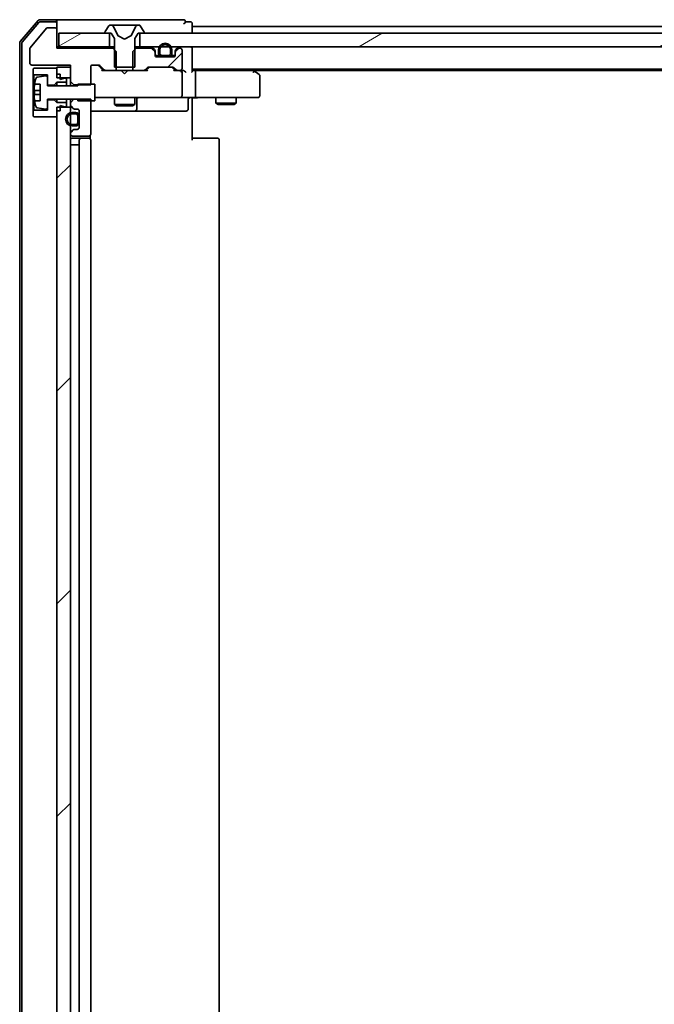
# Model space of a CAD drawing. Units: millimetres. Extents: x 36 to 10849, y 20 to 1987.
# Drawn here: x 2591 to 2685, y 1611 to 1756 of the extents above; entities that cross this region are included whole.
import ezdxf

# ---------------------------------------------------------------- set-up
doc = ezdxf.new("R2010")
doc.units = ezdxf.units.MM
doc.header["$LTSCALE"] = 2.5
doc.layers.add('Hatch (ISO)', color=1, linetype='Continuous', lineweight=18)
doc.layers.add('Visible (ISO)', color=7, linetype='Continuous', lineweight=35)
pattern_1 = [(45, (922.25, -36), (-15.71545, 15.71545), [])]
pattern_2 = [(30, (922.25, -36), (-11.1125, 19.24741), [])]

msp = doc.modelspace()

# ---------------------------------------------------------------- hatches: boundary and pattern name
at = {"layer": 'Hatch (ISO)'}
h = msp.add_hatch(dxfattribs=at)
h.set_pattern_fill('ANSI31', color=256, scale=177.8, angle=-14.999978, style=0)
h.set_pattern_definition(pattern_2)
h.paths.add_polyline_path([(2596.7994, 1753.9554), (2596.7994, 1751.9554), (2604.2494, 1751.9554), (2604.2494, 1753.9554)])
h = msp.add_hatch(dxfattribs=at)
h.set_pattern_fill('ANSI31', color=256, scale=177.8, angle=-14.999978, style=0)
h.set_pattern_definition(pattern_2)
h.paths.add_polyline_path([(2874.2494, 1751.9554), (2874.2494, 1753.9554), (2608.7494, 1753.9554), (2608.7494, 1751.9554)])
h = msp.add_hatch(dxfattribs=at)
h.set_pattern_fill('ANSI31', color=256, scale=177.8, style=0)
h.set_pattern_definition(pattern_1)
edge = h.paths.add_edge_path()
edge.add_ellipse((2610.6994, 1751.1311), major_axis=(0, 0.3), ratio=1, start_angle=270, end_angle=315)
edge.add_line((2610.9115, 1751.3433), (2610.5873, 1751.6675))
edge.add_ellipse((2610.3751, 1751.4554), major_axis=(-0.2121, 0.2121), ratio=1, start_angle=270, end_angle=315)
edge.add_line((2610.3751, 1751.7554), (2608.2289, 1751.7554))
edge.add_line((2608.2289, 1751.7554), (2607.7289, 1751.2554))
edge.add_line((2607.7289, 1751.2554), (2607.7289, 1748.4554))
edge.add_line((2607.7289, 1748.4554), (2609.3251, 1748.4554))
edge.add_ellipse((2609.3251, 1748.7554), major_axis=(0.3, 0), ratio=1, start_angle=270, end_angle=315)
edge.add_line((2609.5373, 1748.5433), (2609.8615, 1748.8675))
edge.add_ellipse((2610.0737, 1748.6554), major_axis=(0.2121, 0.2121), ratio=1, start_angle=45, end_angle=90, ccw=False)
edge.add_line((2610.0737, 1748.9554), (2613.5751, 1748.9554))
edge.add_ellipse((2613.5751, 1748.6554), major_axis=(0.3, 0), ratio=1, start_angle=45, end_angle=90, ccw=False)
edge.add_line((2613.7873, 1748.8675), (2614.1115, 1748.5433))
edge.add_ellipse((2614.3237, 1748.7554), major_axis=(0.2121, -0.2121), ratio=1, start_angle=270, end_angle=315)
edge.add_line((2614.3237, 1748.4554), (2614.6994, 1748.4554))
edge.add_ellipse((2614.6994, 1748.7554), major_axis=(0.3, 0), ratio=1, start_angle=270, end_angle=360)
edge.add_line((2614.9994, 1748.7554), (2614.9994, 1751.4554))
edge.add_ellipse((2614.6994, 1751.4554), major_axis=(0, 0.3), ratio=1, start_angle=270, end_angle=360)
edge.add_line((2614.6994, 1751.7554), (2614.6237, 1751.7554))
edge.add_ellipse((2614.6237, 1751.4554), major_axis=(-0.3, 0), ratio=1, start_angle=270, end_angle=315)
edge.add_line((2614.4115, 1751.6675), (2614.0873, 1751.3433))
edge.add_ellipse((2614.2994, 1751.1311), major_axis=(-0.2121, -0.2121), ratio=1, start_angle=270, end_angle=315)
edge.add_line((2613.9994, 1751.1311), (2613.9994, 1750.7554))
edge.add_ellipse((2613.6994, 1750.7554), major_axis=(0, -0.3), ratio=1, start_angle=0, end_angle=90, ccw=False)
edge.add_line((2613.6994, 1750.4554), (2611.2994, 1750.4554))
edge.add_ellipse((2611.2994, 1750.7554), major_axis=(-0.3, 0), ratio=1, start_angle=0, end_angle=90, ccw=False)
edge.add_line((2610.9994, 1750.7554), (2610.9994, 1751.1311))
h = msp.add_hatch(dxfattribs=at)
h.set_pattern_fill('ANSI31', color=256, scale=177.8, angle=14.999978, style=0)
h.set_pattern_definition([(60, (922.25, -36), (-19.24741, 11.1125), [])])
edge = h.paths.add_edge_path()
edge.add_line((2602.0994, 1746.4554), (2599.5994, 1746.4554))
edge.add_line((2599.5994, 1746.4554), (2599.5994, 1746.2054))
edge.add_line((2599.5994, 1746.2054), (2595.0994, 1746.2054))
edge.add_line((2595.0994, 1746.2054), (2595.0994, 1747.4703))
edge.add_ellipse((2594.8994, 1747.4703), major_axis=(0, 0.2), ratio=1, start_angle=270, end_angle=369.212951)
edge.add_line((2594.8674, 1747.6678), (2593.5725, 1747.4577))
edge.add_ellipse((2593.6045, 1747.2603), major_axis=(-0.032, 0.1974), ratio=1, start_angle=0, end_angle=63.896117)
edge.add_ellipse((2600.3719, 1745.2054), major_axis=(-2.113, -6.9588), ratio=1, start_angle=270, end_angle=276.993767)
edge.add_line((2593.2076, 1746.4554), (2594.0494, 1746.4554))
edge.add_line((2594.0494, 1746.4554), (2594.0494, 1743.9554))
edge.add_line((2594.0494, 1743.9554), (2593.2076, 1743.9554))
edge.add_ellipse((2600.3719, 1745.2054), major_axis=(1.25, -7.1643), ratio=1, start_angle=270, end_angle=276.993767)
edge.add_ellipse((2593.6045, 1743.1505), major_axis=(0.0581, -0.1914), ratio=1, start_angle=270, end_angle=333.896117)
edge.add_line((2593.5725, 1742.9531), (2594.8674, 1742.743))
edge.add_ellipse((2594.8994, 1742.9405), major_axis=(0.1974, -0.032), ratio=1, start_angle=270, end_angle=369.212951)
edge.add_line((2595.0994, 1742.9405), (2595.0994, 1744.2054))
edge.add_line((2595.0994, 1744.2054), (2599.5994, 1744.2054))
edge.add_line((2599.5994, 1744.2054), (2599.5994, 1743.9554))
edge.add_line((2599.5994, 1743.9554), (2602.0994, 1743.9554))
edge.add_line((2602.0994, 1743.9554), (2602.0994, 1746.4554))
h = msp.add_hatch(dxfattribs=at)
h.set_pattern_fill('ANSI31', color=256, scale=177.8, style=0)
h.set_pattern_definition(pattern_1)
h.paths.add_polyline_path([(2596.4994, 1547.3554), (2598.4994, 1547.3554), (2598.4994, 1743.0554), (2596.4994, 1743.0554)])
h = msp.add_hatch(dxfattribs=at)
h.set_pattern_fill('ANSI31', color=256, scale=177.8, angle=105.000246, style=0)
h.set_pattern_definition([(150.0002, (922.25, -36), (-11.11242, -19.24746), [])])
edge = h.paths.add_edge_path()
edge.add_line((2599.2794, 1742.2554), (2598.7794, 1742.2554))
edge.add_ellipse((2598.7794, 1741.2554), major_axis=(-1, 0), ratio=1, start_angle=270, end_angle=450)
edge.add_line((2598.7794, 1740.2554), (2599.2794, 1740.2554))
edge.add_ellipse((2599.2794, 1740.7554), major_axis=(0.5, 0), ratio=1, start_angle=270, end_angle=360)
edge.add_line((2599.7794, 1740.7554), (2599.7794, 1741.7554))
edge.add_ellipse((2599.2794, 1741.7554), major_axis=(0, 0.5), ratio=1, start_angle=270, end_angle=360)
edge = h.paths.add_edge_path(flags=0)
edge.add_line((2599.2794, 1740.4554), (2598.7794, 1740.4554))
edge.add_ellipse((2598.7794, 1741.2554), major_axis=(-0.8, 0), ratio=1, start_angle=270, end_angle=450, ccw=False)
edge.add_line((2598.7794, 1742.0554), (2599.2794, 1742.0554))
edge.add_ellipse((2599.2794, 1741.7554), major_axis=(0.3, 0), ratio=1, start_angle=0, end_angle=90, ccw=False)
edge.add_line((2599.5794, 1741.7554), (2599.5794, 1740.7554))
edge.add_ellipse((2599.2794, 1740.7554), major_axis=(0, -0.3), ratio=1, start_angle=0, end_angle=90, ccw=False)

# ---------------------------------------------------------------- linework, layer by layer
at = {"layer": 'Visible (ISO)'}
for p, q in [((2593.7095, 1755.8495), (2591.0706, 1752.7394)), ((2593.8484, 1755.5495), (2591.3706, 1752.6292)), ((2596.1994, 1755.9554), (2593.9383, 1755.9554)), ((2596.1994, 1755.6554), (2594.0772, 1755.6554)), ((2611.4994, 1755.9554), (2596.1994, 1755.9554)), ((2596.4994, 1755.6554), (2596.4994, 1755.3554)), ((2596.4994, 1754.4554), (2596.4994, 1755.3554)), ((2615.1994, 1755.9554), (2611.4994, 1755.9554)), ((2616.1994, 1755.6554), (2615.4994, 1755.6554)), ((2616.4994, 1754.9554), (2616.4994, 1755.3554)), ((2594.9394, 1754.6834), (2592.5458, 1751.811)), ((2596.1994, 1754.7554), (2595.0931, 1754.7554)), ((2596.4994, 1751.7554), (2596.4994, 1754.4554)), ((2596.7994, 1753.9554), (2596.7994, 1751.9554)), ((2604.2494, 1753.9554), (2596.7994, 1753.9554)), ((2603.5994, 1754.0961), (2603.5994, 1754.0554)), ((2604.1902, 1755.0644), (2603.6317, 1754.2051)), ((2603.6994, 1753.9554), (2604.4994, 1753.9554)), ((2604.2494, 1751.9554), (2604.2494, 1753.9554)), ((2604.4393, 1755.1554), (2604.3579, 1755.1554)), ((2604.4767, 1755.1554), (2604.4393, 1755.1554)), ((2605.2562, 1755.1554), (2604.4767, 1755.1554)), ((2604.4994, 1753.9554), (2604.9994, 1753.1554)), ((2605.5306, 1753.5811), (2604.8872, 1754.8777)), ((2605.2562, 1755.1554), (2606.0953, 1755.1554)), ((2606.1089, 1755.1554), (2606.0953, 1755.1554)), ((2606.8898, 1755.1554), (2606.1089, 1755.1554)), ((2606.9034, 1755.1554), (2606.8898, 1755.1554)), ((2606.9034, 1755.1554), (2607.7426, 1755.1554)), ((2608.1116, 1754.8777), (2607.4682, 1753.5811)), ((2608.5221, 1755.1554), (2607.7426, 1755.1554)), ((2607.9994, 1753.1554), (2608.4994, 1753.9554)), ((2608.4994, 1753.9554), (2609.2994, 1753.9554)), ((2608.5595, 1755.1554), (2608.5221, 1755.1554)), ((2608.6409, 1755.1554), (2608.5595, 1755.1554)), ((2874.2494, 1753.9554), (2608.7494, 1753.9554)), ((2608.7494, 1753.9554), (2608.7494, 1751.9554)), ((2609.3671, 1754.2051), (2608.8085, 1755.0644)), ((2609.3994, 1754.0554), (2609.3994, 1754.0961)), ((2616.4994, 1754.6554), (2616.4994, 1754.9554)), ((2866.4994, 1754.9554), (2616.4994, 1754.9554)), ((2616.4994, 1753.9554), (2616.4994, 1754.6554)), ((2590.9994, 1752.5453), (2590.9994, 1537.8655)), ((2604.9994, 1753.1554), (2604.9994, 1748.9554)), ((2606.4994, 1753.0554), (2605.5519, 1753.5592)), ((2607.4469, 1753.5592), (2606.4994, 1753.0554)), ((2607.9994, 1748.9554), (2607.9994, 1753.1554)), ((2591.2994, 1752.4352), (2591.2994, 1537.9756)), ((2592.4994, 1751.683), (2592.4994, 1749.5554)), ((2596.7994, 1751.9554), (2596.4994, 1751.9554)), ((2604.7699, 1751.7554), (2596.4994, 1751.7554)), ((2596.7994, 1751.9554), (2604.2494, 1751.9554)), ((2604.9994, 1751.9554), (2604.2494, 1751.9554)), ((2605.2699, 1751.2554), (2604.7699, 1751.7554)), ((2604.9994, 1751.7554), (2604.7699, 1751.7554)), ((2605.2699, 1748.4554), (2605.2699, 1751.2554)), ((2608.2289, 1751.7554), (2607.7289, 1751.2554)), ((2607.7289, 1751.2554), (2607.7289, 1748.4554)), ((2608.7494, 1751.9554), (2607.9994, 1751.9554)), ((2608.2289, 1751.7554), (2607.9994, 1751.7554)), ((2610.3751, 1751.7554), (2608.2289, 1751.7554)), ((2608.7494, 1751.9554), (2874.2494, 1751.9554)), ((2610.9115, 1751.5433), (2610.5873, 1751.8675)), ((2610.9115, 1751.3433), (2610.5873, 1751.6675)), ((2610.9994, 1751.1311), (2610.9994, 1751.3311)), ((2610.9994, 1750.7554), (2610.9994, 1751.1311)), ((2611.4994, 1751.4754), (2611.4994, 1750.9754)), ((2611.6994, 1750.9754), (2611.6994, 1751.4754)), ((2611.6994, 1751.4754), (2611.6994, 1750.9754)), ((2613.2994, 1751.4754), (2613.2994, 1750.9754)), ((2613.2994, 1750.9754), (2613.2994, 1751.4754)), ((2613.4994, 1750.9754), (2613.4994, 1751.4754)), ((2613.9994, 1751.3311), (2613.9994, 1751.1311)), ((2613.9994, 1751.1311), (2613.9994, 1750.7554)), ((2614.4115, 1751.8675), (2614.0873, 1751.5433)), ((2614.4115, 1751.6675), (2614.0873, 1751.3433)), ((2614.6994, 1751.7554), (2614.6237, 1751.7554)), ((2614.9994, 1748.7554), (2614.9994, 1751.4554)), ((2616.4994, 1751.6554), (2616.4994, 1751.9554)), ((2616.4994, 1748.3675), (2616.4994, 1751.6554)), ((2611.5994, 1750.6754), (2611.0103, 1750.6754)), ((2611.6152, 1750.6554), (2611.0166, 1750.6554)), ((2613.6994, 1750.4554), (2611.2994, 1750.4554)), ((2612.9994, 1750.6754), (2611.9994, 1750.6754)), ((2611.9994, 1750.6754), (2612.9994, 1750.6754)), ((2611.9994, 1750.4754), (2612.9994, 1750.4754)), ((2612.9494, 1750.4754), (2612.0494, 1750.4754)), ((2612.0494, 1750.4754), (2612.0494, 1750.4554)), ((2612.0494, 1750.4554), (2612.9494, 1750.4554)), ((2612.9494, 1750.4554), (2612.9494, 1750.4754)), ((2613.9822, 1750.6554), (2613.3836, 1750.6554)), ((2613.9885, 1750.6754), (2613.3994, 1750.6754)), ((2592.7994, 1749.2554), (2598.4994, 1749.2554)), ((2593.0994, 1748.8054), (2592.9994, 1748.7054)), ((2592.9994, 1748.7054), (2592.9994, 1747.9054)), ((2596.4994, 1748.8054), (2593.0994, 1748.8054)), ((2598.4994, 1748.9554), (2596.4994, 1748.9554)), ((2596.4994, 1748.9554), (2596.4994, 1747.3554)), ((2596.4994, 1747.9054), (2596.4994, 1748.8054)), ((2598.4994, 1749.2554), (2598.4994, 1746.8118)), ((2598.4994, 1747.3554), (2598.4994, 1748.9554)), ((2601.4994, 1746.3118), (2601.4994, 1748.9554)), ((2601.7994, 1749.2554), (2602.6251, 1749.2554)), ((2602.6373, 1749.1675), (2603.3494, 1748.4554)), ((2602.8373, 1749.1675), (2603.4615, 1748.5433)), ((2603.6737, 1748.4554), (2603.1733, 1748.4554)), ((2603.6737, 1748.4554), (2605.2699, 1748.4554)), ((2604.9994, 1748.9554), (2607.9994, 1748.9554)), ((2607.7289, 1748.4554), (2605.2699, 1748.4554)), ((2606.0594, 1748.3954), (2605.9994, 1748.4554)), ((2606.4994, 1747.9554), (2606.0594, 1748.3954)), ((2606.4994, 1747.9554), (2606.9394, 1748.3954)), ((2606.9994, 1748.4554), (2606.9394, 1748.3954)), ((2607.7289, 1748.4554), (2609.3251, 1748.4554)), ((2609.8255, 1748.4554), (2609.3251, 1748.4554)), ((2609.5373, 1748.5433), (2609.8615, 1748.8675)), ((2609.6494, 1748.4554), (2610.0615, 1748.8675)), ((2610.0737, 1748.9554), (2613.5751, 1748.9554)), ((2613.5873, 1748.8675), (2613.9994, 1748.4554)), ((2613.7873, 1748.8675), (2614.1115, 1748.5433)), ((2614.3237, 1748.4554), (2613.8233, 1748.4554)), ((2614.3237, 1748.4554), (2614.6994, 1748.4554)), ((2615.0751, 1748.4554), (2614.6994, 1748.4554)), ((2614.9994, 1744.7554), (2614.9994, 1748.1554)), ((2616.4994, 1748.6554), (2866.4994, 1748.6554)), ((2616.8751, 1748.4554), (2616.4994, 1748.4554)), ((2625.4661, 1748.4554), (2616.8751, 1748.4554)), ((2616.9994, 1748.1554), (2616.9994, 1744.7554)), ((2625.6461, 1748.3954), (2625.2994, 1748.6554)), ((2625.436, 1748.1554), (2625.5916, 1748.311)), ((2625.5661, 1748.4554), (2857.4327, 1748.4554)), ((2626.3794, 1747.8454), (2625.6461, 1748.3954)), ((2592.9994, 1747.9054), (2593.0994, 1747.8054)), ((2592.9994, 1747.9054), (2592.9994, 1742.5054)), ((2593.0994, 1747.8054), (2595.0994, 1747.8054)), ((2593.0994, 1742.6054), (2593.0994, 1747.8054)), ((2594.8674, 1747.6678), (2593.5725, 1747.4577)), ((2595.0994, 1747.8054), (2595.0994, 1746.3054)), ((2595.0994, 1746.2054), (2595.0994, 1747.4703)), ((2596.0994, 1746.3054), (2596.4994, 1746.7054)), ((2596.9994, 1747.9054), (2596.4994, 1747.9054)), ((2596.4994, 1747.3554), (2598.4994, 1747.3554)), ((2596.4994, 1746.7054), (2597.8994, 1746.7054)), ((2596.4994, 1746.7054), (2596.4994, 1746.2054)), ((2596.9994, 1747.1054), (2596.9994, 1747.9054)), ((2597.5994, 1747.3054), (2596.9994, 1747.1054)), ((2597.8994, 1747.3054), (2597.5994, 1747.3054)), ((2597.8994, 1746.7054), (2597.8994, 1747.3054)), ((2597.8994, 1746.7054), (2597.8994, 1746.2054)), ((2598.4994, 1746.8118), (2598.9994, 1746.3118)), ((2598.4994, 1746.8118), (2598.4994, 1746.2054)), ((2626.4994, 1744.7554), (2626.4994, 1747.6054)), ((2594.0494, 1745.5179), (2593.1489, 1745.5179)), ((2593.2076, 1746.4554), (2594.0494, 1746.4554)), ((2594.0494, 1746.4554), (2594.0494, 1743.9554)), ((2595.0994, 1746.3054), (2596.0994, 1746.3054)), ((2599.5994, 1746.2054), (2595.0994, 1746.2054)), ((2596.0994, 1746.3054), (2596.0994, 1746.2054)), ((2598.9994, 1746.3118), (2601.4994, 1746.3118)), ((2598.9994, 1746.2054), (2598.9994, 1746.3118)), ((2602.0994, 1746.4554), (2599.5994, 1746.4554)), ((2599.5994, 1746.4554), (2599.5994, 1746.2054)), ((2602.0994, 1743.9554), (2602.0994, 1746.4554)), ((2593.1489, 1744.8929), (2594.0494, 1744.8929)), ((2594.0494, 1743.9554), (2593.2076, 1743.9554)), ((2595.0994, 1742.9405), (2595.0994, 1744.2054)), ((2595.0994, 1744.2054), (2599.5994, 1744.2054)), ((2596.0994, 1744.1054), (2595.0994, 1744.1054)), ((2595.0994, 1744.1054), (2595.0994, 1742.6054)), ((2596.0994, 1744.2054), (2596.0994, 1744.1054)), ((2596.4994, 1743.7054), (2596.0994, 1744.1054)), ((2596.4994, 1744.2054), (2596.4994, 1743.7054)), ((2597.8994, 1744.2054), (2597.8994, 1743.7054)), ((2598.4994, 1744.2054), (2598.4994, 1743.699)), ((2598.9994, 1744.199), (2598.4994, 1743.699)), ((2598.9994, 1744.199), (2598.9994, 1744.2054)), ((2601.4994, 1744.199), (2598.9994, 1744.199)), ((2599.5994, 1744.2054), (2599.5994, 1743.9554)), ((2599.5994, 1743.9554), (2602.0994, 1743.9554)), ((2601.4994, 1739.0554), (2601.4994, 1744.199)), ((2602.0994, 1744.4554), (2602.6848, 1744.4554)), ((2602.6848, 1744.4554), (2613.8812, 1744.4554)), ((2604.9994, 1744.4554), (2604.9994, 1743.4054)), ((2607.9994, 1744.4554), (2607.9994, 1743.4054)), ((2608.2939, 1742.7554), (2608.2939, 1744.1554)), ((2613.8812, 1744.4554), (2614.6994, 1744.4554)), ((2616.8751, 1744.4554), (2614.6994, 1744.4554)), ((2615.8981, 1744.1554), (2615.8981, 1742.7554)), ((2616.4994, 1744.4477), (2616.4994, 1744.2304)), ((2616.4994, 1743.9554), (2616.4994, 1744.2304)), ((2616.4994, 1743.9554), (2616.4994, 1738.1554)), ((2616.8751, 1744.4554), (2625.436, 1744.4554)), ((2619.9994, 1744.4554), (2619.9994, 1743.6054)), ((2622.9994, 1744.4554), (2622.9994, 1743.6054)), ((2625.436, 1744.4554), (2626.1994, 1744.4554)), ((2593.0994, 1742.6054), (2592.9994, 1742.5054)), ((2592.9994, 1742.5054), (2592.9994, 1741.7054)), ((2595.0994, 1742.6054), (2593.0994, 1742.6054)), ((2593.5725, 1742.9531), (2594.8674, 1742.743)), ((2597.8994, 1743.7054), (2596.4994, 1743.7054)), ((2598.4994, 1743.0554), (2596.4994, 1743.0554)), ((2596.4994, 1743.0554), (2596.4994, 1547.3554)), ((2596.4994, 1741.6054), (2596.4994, 1742.5054)), ((2596.9994, 1742.5054), (2596.4994, 1742.5054)), ((2596.9994, 1742.5054), (2596.9994, 1743.3054)), ((2596.9994, 1743.3054), (2597.5994, 1743.1054)), ((2597.5994, 1743.1054), (2597.8994, 1743.1054)), ((2597.8994, 1743.1054), (2597.8994, 1743.7054)), ((2598.4994, 1743.699), (2598.4994, 1743.3797)), ((2598.4994, 1743.3797), (2598.4994, 1743.0554)), ((2598.4994, 1547.3554), (2598.4994, 1743.0554)), ((2598.5873, 1743.1675), (2598.9115, 1742.8433)), ((2599.1237, 1742.7554), (2599.4994, 1742.7554)), ((2599.7994, 1742.4554), (2599.7994, 1740.0554)), ((2601.4994, 1742.4554), (2607.8224, 1742.4554)), ((2604.9994, 1743.4054), (2607.9994, 1743.4054)), ((2605.3061, 1743.252), (2604.9994, 1743.4054)), ((2607.6927, 1743.252), (2605.3061, 1743.252)), ((2607.6927, 1743.252), (2607.9994, 1743.4054)), ((2607.8224, 1742.4554), (2607.9939, 1742.4554)), ((2607.9939, 1742.4554), (2611.6684, 1742.4554)), ((2611.6684, 1742.4554), (2615.5981, 1742.4554)), ((2619.9994, 1743.6054), (2622.9994, 1743.6054)), ((2620.3061, 1743.452), (2619.9994, 1743.6054)), ((2622.6927, 1743.452), (2620.3061, 1743.452)), ((2622.6927, 1743.452), (2622.9994, 1743.6054)), ((2592.9994, 1741.7054), (2593.0994, 1741.6054)), ((2593.0994, 1741.6054), (2596.4994, 1741.6054)), ((2599.2794, 1742.2554), (2598.7794, 1742.2554)), ((2598.7794, 1742.0554), (2599.2794, 1742.0554)), ((2599.2794, 1742.0554), (2598.7794, 1742.0554)), ((2599.5794, 1741.7554), (2599.5794, 1740.7554)), ((2599.5794, 1740.7554), (2599.5794, 1741.7554)), ((2599.7794, 1740.7554), (2599.7794, 1741.7554)), ((2599.7994, 1741.7054), (2599.7794, 1741.7054)), ((2599.7794, 1741.7054), (2599.7794, 1740.8054)), ((2599.7794, 1740.8054), (2599.7994, 1740.8054)), ((2599.7994, 1740.8054), (2599.7994, 1741.7054)), ((2598.9115, 1739.6675), (2598.5873, 1739.3433)), ((2599.2794, 1740.4554), (2598.7794, 1740.4554)), ((2598.7794, 1740.4554), (2599.2794, 1740.4554)), ((2598.7794, 1740.2554), (2599.2794, 1740.2554)), ((2599.4994, 1739.7554), (2599.1237, 1739.7554)), ((2598.4994, 1739.1311), (2598.4994, 1739.0554)), ((2598.7994, 1738.7554), (2601.1994, 1738.7554)), ((2600.0994, 1738.4554), (2598.7994, 1738.4554)), ((2599.7994, 1738.1554), (2599.7994, 1552.2554)), ((2600.2923, 1738.4554), (2600.0994, 1738.4554)), ((2600.2923, 1738.4554), (2600.4337, 1738.4554)), ((2601.1408, 1738.4554), (2600.4337, 1738.4554)), ((2601.1408, 1738.4554), (2601.1994, 1738.4554)), ((2601.4096, 1738.3695), (2601.4096, 1738.8413)), ((2601.4994, 1552.2554), (2601.4994, 1738.1554)), ((2616.4994, 1738.4554), (2616.9136, 1738.4554)), ((2619.2923, 1738.4554), (2616.9136, 1738.4554)), ((2619.2923, 1738.4554), (2619.4337, 1738.4554)), ((2620.1408, 1738.4554), (2619.4337, 1738.4554)), ((2620.1408, 1738.4554), (2620.1994, 1738.4554)), ((2620.4994, 1552.2554), (2620.4994, 1738.1554)), ((2598.7794, 1737.4554), (2598.4994, 1737.4554)), ((2598.7794, 1737.4554), (2599.2794, 1737.4554)), ((2599.7794, 1737.4554), (2599.2794, 1737.4554)), ((2599.7794, 1737.4554), (2599.7794, 1552.9554))]:
    msp.add_line(p, q, dxfattribs=at)
for centre, radius, start, end in [((2593.9383, 1755.6554), 0.3, 90, 139.6859), ((2594.0772, 1755.3554), 0.3, 90, 139.6859), ((2596.1994, 1755.6554), 0.3, 0, 90), ((2596.1994, 1755.3554), 0.3, 0, 90), ((2615.1994, 1755.6554), 0.3, 0, 90), ((2615.1994, 1755.6554), 0.3, 270, 0), ((2616.1994, 1755.3554), 0.3, 0, 90), ((2595.0931, 1754.5554), 0.2, 90, 140.194429), ((2596.1994, 1754.4554), 0.3, 0, 90), ((2603.7994, 1754.0961), 0.2, 146.976132, 180), ((2603.6994, 1754.0554), 0.1, 180, 270), ((2604.3579, 1754.9554), 0.2, 90, 146.976132), ((2604.4393, 1754.6554), 0.5, 26.391703, 90), ((2608.5595, 1754.6554), 0.5, 90, 153.608297), ((2608.6409, 1754.9554), 0.2, 33.023868, 90), ((2609.2994, 1754.0554), 0.1, 270, 0), ((2609.1994, 1754.0961), 0.2, 0, 33.023868), ((2591.2994, 1752.5453), 0.3, 139.6859, 180), ((2591.5994, 1752.4352), 0.3, 139.6859, 180), ((2605.5754, 1753.6033), 0.05, 206.391703, 242), ((2607.4234, 1753.6033), 0.05, 298, 333.608297), ((2612.4994, 1751.4754), 1, 0, 180), ((2592.6994, 1751.683), 0.2, 140.194429, 180), ((2610.3751, 1751.6554), 0.3, 45, 90), ((2610.3751, 1751.4554), 0.3, 45, 90), ((2610.6994, 1751.3311), 0.3, 0, 45), ((2610.6994, 1751.1311), 0.3, 0, 45), ((2612.4994, 1751.4754), 0.8, 0, 180), ((2612.4994, 1751.4754), 0.8, 0, 180), ((2614.2994, 1751.3311), 0.3, 135, 180), ((2614.2994, 1751.1311), 0.3, 135, 180), ((2614.6237, 1751.6554), 0.3, 90, 135), ((2614.6237, 1751.4554), 0.3, 90, 135), ((2614.6994, 1751.4554), 0.3, 0, 90), ((2616.1994, 1751.6554), 0.3, 0, 90), ((2592.7994, 1749.5554), 0.3, 180, 270), ((2611.2994, 1750.7554), 0.3, 180, 270), ((2611.9994, 1750.9754), 0.5, 180, 270), ((2611.9994, 1750.9754), 0.3, 180, 270), ((2611.9994, 1750.9754), 0.3, 180, 270), ((2612.9994, 1750.9754), 0.3, 270, 0), ((2612.9994, 1750.9754), 0.5, 270, 0), ((2612.9994, 1750.9754), 0.3, 270, 0), ((2613.6994, 1750.7554), 0.3, 270, 0), ((2601.7994, 1748.9554), 0.3, 90, 180), ((2602.6251, 1748.9554), 0.3, 45, 90), ((2603.6737, 1748.7554), 0.3, 225, 270), ((2609.3251, 1748.7554), 0.3, 270, 315), ((2610.0737, 1748.6554), 0.3, 90, 135), ((2613.5751, 1748.6554), 0.3, 45, 90), ((2614.3237, 1748.7554), 0.3, 225, 270), ((2614.6994, 1748.7554), 0.3, 270, 0), ((2614.6994, 1748.1554), 0.3, 66.562016, 90), ((2614.6994, 1748.1554), 0.3, 0, 31.244455), ((2625.4661, 1748.1554), 0.3, 66.562004, 90), ((2625.4661, 1748.1554), 0.3, 53.130102, 66.562021), ((2600.3719, 1745.2054), 7.2725, 163.109068, 170.102834), ((2593.6045, 1747.2603), 0.2, 99.212951, 163.109068), ((2594.8994, 1747.4703), 0.2, 0, 99.212951), ((2626.1994, 1747.6054), 0.3, 0, 53.130102), ((2600.3719, 1745.2054), 7.2658, 170.093592, 173.777789), ((2600.3719, 1745.2054), 7.1643, 177.500008, 182.499992), ((2600.3719, 1745.2054), 7.2658, 186.222211, 189.906408), ((2600.3719, 1745.2054), 7.2725, 189.897166, 196.890932), ((2608.5939, 1744.1554), 0.3, 90, 180), ((2614.6994, 1744.7554), 0.3, 270, 0), ((2616.1981, 1744.1554), 0.3, 90, 180), ((2626.1994, 1744.7554), 0.3, 270, 0), ((2593.6045, 1743.1505), 0.2, 196.890932, 260.787049), ((2594.8994, 1742.9405), 0.2, 260.787049, 0), ((2598.7994, 1743.3797), 0.3, 180, 225), ((2599.1237, 1743.0554), 0.3, 225, 270), ((2599.4994, 1742.4554), 0.3, 0, 90), ((2607.9939, 1742.7554), 0.3, 270, 0), ((2615.5981, 1742.7554), 0.3, 270, 0), ((2598.7794, 1741.2554), 1, 90, 270), ((2598.7794, 1741.2554), 0.8, 90, 270), ((2598.7794, 1741.2554), 0.8, 90, 270), ((2599.2794, 1741.7554), 0.5, 0, 90), ((2599.2794, 1741.7554), 0.3, 0, 90), ((2599.2794, 1741.7554), 0.3, 0, 90), ((2599.1237, 1739.4554), 0.3, 90, 135), ((2599.2794, 1740.7554), 0.3, 270, 0), ((2599.2794, 1740.7554), 0.5, 270, 0), ((2599.2794, 1740.7554), 0.3, 270, 0), ((2599.4994, 1740.0554), 0.3, 270, 0), ((2598.7994, 1739.1311), 0.3, 135, 180), ((2598.7994, 1739.0554), 0.3, 180, 270), ((2598.7994, 1738.1554), 0.3, 90, 180), ((2600.0994, 1738.1554), 0.3, 90, 180), ((2601.1994, 1739.0554), 0.3, 270, 0), ((2601.1994, 1738.1554), 0.3, 0, 90), ((2620.1994, 1738.1554), 0.3, 0, 90)]:
    msp.add_arc(centre, radius, start, end, dxfattribs=at)
for centre, major_axis, ratio, start_param, end_param in [((2602.4251, 1748.9554), (0.3, 0), 0.99985076, 0.78532354, 1.57079633), ((2603.0702, 1748.1554), (-0.1246, -0.2958), 0.40041045, 3.30861727, 3.95211838), ((2609.9286, 1748.1554), (0.1246, -0.2958), 0.40041045, 2.33106693, 2.97456804), ((2610.2737, 1748.6554), (-0.3, 0), 0.99985076, 4.71238898, 5.49786177), ((2613.3751, 1748.6554), (0.3, 0), 0.99985076, 0.78532354, 1.57079633), ((2613.7202, 1748.1554), (-0.1246, -0.2958), 0.40041045, 3.30861727, 3.95211838), ((2614.6672, 1748.1554), (0.6487, 0.2044), 0.33843751, 1.23011504, 1.46454615), ((2614.6994, 1748.178), (0.2515, 0.483), 0.33843751, 4.88684285, 5.16156968), ((2615.0751, 1748.1554), (0.4243, 0), 0.70710678, 0.78539816, 1.57079633), ((2615.3751, 1748.1554), (0.2772, -0.2772), 0.41421356, 1.17809725, 1.96349541), ((2616.1994, 1748.1554), (0.2772, 0.2772), 0.41421356, 5.10508806, 5.89048623), ((2616.8751, 1748.1554), (0, 0.3), 0.41421356, 4.71238898, 6.28318531), ((2625.436, 1748.178), (-0.2411, 0.4823), 0.37002441, 4.52944541, 4.80417225), ((2616.8751, 1744.7554), (0, 0.3), 0.41421356, 3.14159265, 4.71238898)]:
    msp.add_ellipse(centre, major_axis=major_axis, ratio=ratio, start_param=start_param, end_param=end_param, dxfattribs=at)
for points, knots in [([(2614.8187, 1748.4306), (2614.8243, 1748.4282), (2614.8297, 1748.4257), (2614.8637, 1748.4085), (2614.8899, 1748.3891), (2614.9272, 1748.3519), (2614.9437, 1748.3311), (2614.9559, 1748.311)], [0.3810312192, 0.3810312192, 0.3810312192, 0.3810312192, 0.382741903, 0.382741903, 0.3917616542, 0.3917616542, 0.3985536381, 0.3985536381, 0.3985536381, 0.3985536381]), ([(2625.5854, 1748.4306), (2625.5865, 1748.4279), (2625.5875, 1748.425), (2625.5924, 1748.4083), (2625.5952, 1748.3868), (2625.5953, 1748.3498), (2625.5941, 1748.3302), (2625.5916, 1748.311)], [0.250886766, 0.250886766, 0.250886766, 0.250886766, 0.2528779694, 0.2528779694, 0.2619584182, 0.2619584182, 0.268388032, 0.268388032, 0.268388032, 0.268388032]), ([(2593.1489, 1745.5179), (2593.1424, 1745.5179), (2593.1368, 1745.5297), (2593.1293, 1745.5782), (2593.1275, 1745.6147), (2593.1275, 1745.6993), (2593.1293, 1745.7528), (2593.1368, 1745.8699), (2593.1424, 1745.9335), (2593.1489, 1745.9929)], [0, 0, 0, 0, 0.0179369429, 0.0179369429, 0.0358738858, 0.0358738858, 0.0538108287, 0.0538108287, 0.0717477716, 0.0717477716, 0.0717477716, 0.0717477716]), ([(2593.1489, 1744.4179), (2593.1424, 1744.4773), (2593.1368, 1744.5409), (2593.1293, 1744.658), (2593.1275, 1744.7115), (2593.1275, 1744.7961), (2593.1293, 1744.8326), (2593.1368, 1744.8811), (2593.1424, 1744.8929), (2593.1489, 1744.8929)], [0, 0, 0, 0, 0.0179369429, 0.0179369429, 0.0358738858, 0.0358738858, 0.0538108287, 0.0538108287, 0.0717477716, 0.0717477716, 0.0717477716, 0.0717477716]), ([(2617.6619, 1744.4554), (2617.5926, 1744.4554), (2617.5207, 1744.4529), (2617.3724, 1744.4459), (2617.2958, 1744.4415), (2617.1388, 1744.4342), (2617.0584, 1744.4313), (2616.8965, 1744.4294), (2616.8151, 1744.4304), (2616.6548, 1744.4354), (2616.576, 1744.4394), (2616.4994, 1744.4434)], [0, 0, 0, 0, 0.022954349, 0.022954349, 0.045908698, 0.045908698, 0.068863048, 0.068863048, 0.091817397, 0.091817397, 0.114771746, 0.114771746, 0.114771746, 0.114771746])]:
    msp.add_open_spline(points, degree=3, knots=knots, dxfattribs=at)

doc.saveas('drawing.dxf')
